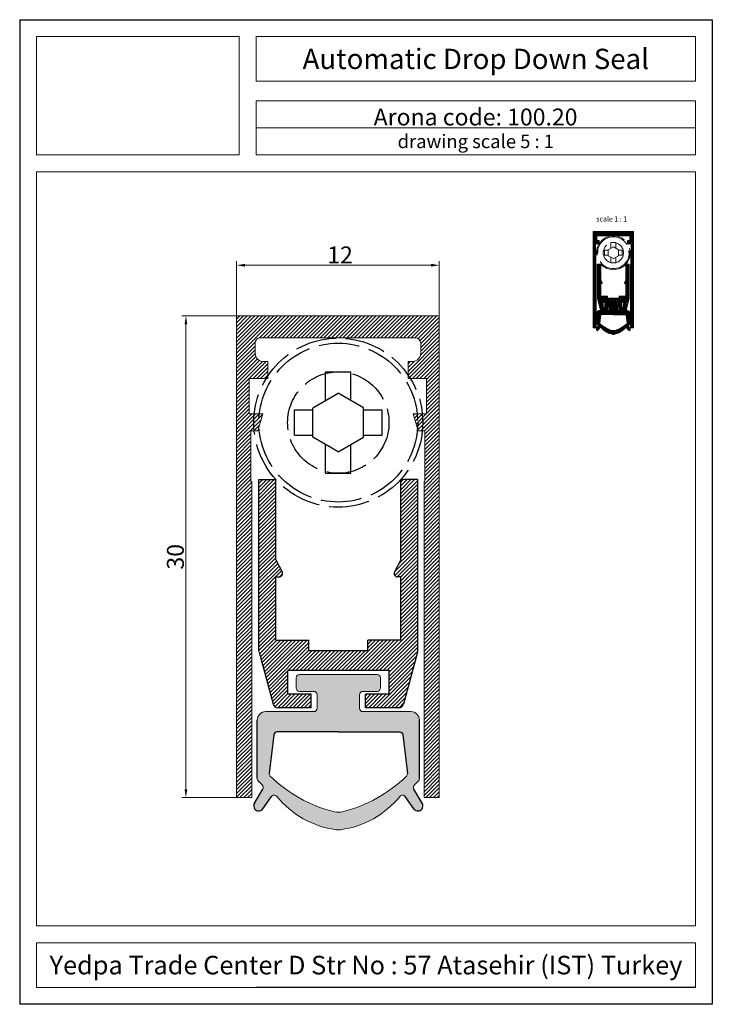
# Model space of a CAD drawing. Units: millimetres. Extents: x 1999 to 2204, y 1664 to 1955.
import ezdxf

# ---------------------------------------------------------------- set-up
doc = ezdxf.new("R2010")
doc.units = ezdxf.units.MM
doc.linetypes.add('ACAD_ISO02W100', pattern=[15, 12, -3])
doc.layers.add('0.3', color=7, linetype='Continuous', lineweight=30)
doc.layers.add('layer3', color=7, linetype='ACAD_ISO02W100')
doc.styles.get("Standard").update_dxf_attribs({"font": 'Arial Regular.ttf'})
doc.styles.add('style1', font='txt')
doc.dimstyles.new('1-1', dxfattribs={"dimtxt": 2.5, "dimasz": 2.5, "dimexe": 1.25, "dimexo": 0, "dimgap": 0.5, "dimtad": 1, "dimdec": 6, "dimlfac": 0.2, "dimtxsty": 'style1', "dimcen": 2.5, "dimadec": 0, "dimazin": 0, "dimtfac": 1, "dimtdec": 6, "dimtmove": 0, "dimatfit": 3, "dimfxl": 1.25, "dimlwd": 0, "dimlwe": 0, "dimarcsym": 0})

# ---------------------------------------------------------------- blocks, each defined once
blk = doc.blocks.new('scheda x sezioni')
at = {"color": 0}
for q in [(-205, 0), (0, 291.28)]:
    blk.add_line((-205, 291.28), q, dxfattribs=at)
at = {"color": 0, "ltscale": 0.1}
for p, q in [((0, 291.28), (0, 0)), ((0, 0), (-205, 0))]:
    blk.add_line(p, q, dxfattribs=at)
at = {"color": 0, "linetype": 'ByBlock', "lineweight": 18}
blk.add_line((-5.27, 5), (-135.27, 5), dxfattribs=at)
blk.add_line((-5, 5), (-135, 5))
blk.add_lwpolyline([(-205, 291.28), (-140, 291.28)])
at = {"layer": '0.3', "color": 0, "linetype": 'ByBlock', "lineweight": 18}
for p, q in [((-200, 286.28), (-200, 254.89)), ((-140, 286.28), (-200, 286.28)), ((-200, 286.28), (-200, 251.28)), ((-140, 286.28), (-140, 251.28)), ((-135, 286.28), (-135, 273.07)), ((-5, 286.28), (-135, 286.28)), ((-5, 286.28), (-5, 273.07)), ((-5, 273.07), (-135, 273.07)), ((-135, 267.28), (-135, 251.28)), ((-5, 267.28), (-135, 267.28)), ((-5, 267.28), (-5, 251.28)), ((-5, 259.28), (-135, 259.28)), ((-140, 251.28), (-200, 251.28)), ((-5, 251.28), (-135, 251.28)), ((-5, 246.28), (-200, 246.28)), ((-5, 246.28), (-5, 23.2)), ((-200, 23.2), (-5, 23.2)), ((-200, 18.2), (-5, 18.2)), ((-200, 18.2), (-200, 5)), ((-5, 18.2), (-5, 5)), ((-200, 5), (-5, 5)), ((-200, 5), (-5, 5))]:
    blk.add_line(p, q, dxfattribs=at)
at = {"layer": '0.3', "color": 0, "linetype": 'ByBlock', "lineweight": 18, "ltscale": 0.1}
blk.add_line((-200, 246.28), (-200, 23.2), dxfattribs=at)
at = {"ltscale": 0.1, "attachment_point": 5}
for s, width, insert, char_height in [('{\\fVerdana|b1|i0|c0|p34;\\T1.05;\\C152;Automatic Drop Down Seal}', 130, (-70, 279.68), 6), ('{\\fVerdana|b1|i0|c0|p34;\\C152;drawing scale 5 : 1}', 130, (-70, 255.28), 4), ('{\\fRomantic|b1|i0|c2|p2;\\C152;Yedpa Trade Center D Str No : 57 Atasehir (IST) Turkey}', 195, (-102.5, 11.6), 5.5)]:
    blk.add_mtext_dynamic_manual_height_columns(s, width=width, gutter_width=12.5, heights=[0], dxfattribs=dict(at, insert=insert, char_height=char_height))
blk = doc.blocks.new('*D6')
at = {"color": 0, "lineweight": 0, "ltscale": 0.25, "transparency": 16777216}
for p, q in [((2063.55, 1867.73), (2063.55, 1883.98)), ((2066.05, 1882.73), (2121.05, 1882.73)), ((2123.55, 1867.73), (2123.55, 1883.98))]:
    blk.add_line(p, q, dxfattribs=at)
at = {"color": 0, "ltscale": 0.25, "transparency": 16777216}
for points in [[(2066.05, 1883.15), (2066.05, 1882.31), (2063.55, 1882.73)], [(2121.05, 1883.15), (2121.05, 1882.31), (2123.55, 1882.73)]]:
    blk.add_solid(points, dxfattribs=at)
at = {"layer": 'Defpoints', "color": 0, "ltscale": 0.25, "transparency": 16777216}
for p in [(2123.55, 1882.73), (2063.55, 1867.73), (2123.55, 1867.73)]:
    blk.add_point(p, dxfattribs=at)
at = {"color": 0, "lineweight": 25, "ltscale": 0.25, "transparency": 16777216, "insert": (2094.17, 1885.78), "char_height": 2.5, "attachment_point": 5, "style": 'style1'}
blk.add_mtext('{\\fVerdana|b1|i0|c0|p34;\\H2x;12}', dxfattribs=at)
blk = doc.blocks.new('*D7')
at = {"color": 0, "lineweight": 0, "ltscale": 0.25, "transparency": 16777216}
for p, q in [((2068.55, 1867.73), (2047.3, 1867.73)), ((2048.55, 1865.23), (2048.55, 1727.73)), ((2063.55, 1725.23), (2047.3, 1725.23))]:
    blk.add_line(p, q, dxfattribs=at)
at = {"color": 0, "ltscale": 0.25, "transparency": 16777216}
for points in [[(2048.13, 1865.23), (2048.96, 1865.23), (2048.55, 1867.73)], [(2048.13, 1727.73), (2048.96, 1727.73), (2048.55, 1725.23)]]:
    blk.add_solid(points, dxfattribs=at)
at = {"layer": 'Defpoints', "color": 0, "ltscale": 0.25, "transparency": 16777216}
for p in [(2068.55, 1867.73), (2048.55, 1725.23), (2063.55, 1725.23)]:
    blk.add_point(p, dxfattribs=at)
at = {"color": 0, "lineweight": 25, "ltscale": 0.25, "transparency": 16777216, "insert": (2045.43, 1796.48), "char_height": 2.5, "attachment_point": 5, "rotation": 90, "style": 'style1'}
blk.add_mtext('{\\fVerdana|b1|i0|c0|p34;\\H2x;30}', dxfattribs=at)
blk = doc.blocks.new('int')
at = {"lineweight": 25, "ltscale": 0.13}
for p, q in [((678.91, 341.86), (678.91, 392.48)), ((678.91, 392.48), (683.91, 392.48)), ((683.91, 368.73), (683.91, 392.48)), ((720.91, 368.73), (720.91, 392.48)), ((725.91, 392.48), (720.91, 392.48)), ((725.91, 341.86), (725.91, 392.48)), ((683.91, 344.98), (683.91, 363.73)), ((683.91, 363.73), (684.88, 363.73)), ((720.91, 363.73), (719.93, 363.73)), ((720.91, 344.98), (720.91, 363.73)), ((683.91, 344.98), (693.66, 344.98)), ((693.66, 341.98), (693.66, 344.98)), ((711.16, 341.98), (711.16, 344.98)), ((720.91, 344.98), (711.16, 344.98)), ((693.66, 341.98), (711.16, 341.98)), ((687.41, 329), (687.41, 336)), ((717.41, 336), (687.41, 336)), ((717.41, 329), (717.41, 336)), ((694.41, 329), (687.41, 329)), ((694.41, 325), (694.41, 329)), ((710.41, 325), (710.41, 329)), ((717.41, 329), (710.41, 329)), ((694.41, 325), (684.52, 325)), ((720.29, 325), (710.41, 325))]:
    blk.add_line(p, q, dxfattribs=at)
at = {"lineweight": 25, "ltscale": 0.1}
for p, q in [((683.91, 368.73), (685.77, 365.2)), ((720.91, 368.73), (719.04, 365.2))]:
    blk.add_line(p, q, dxfattribs=at)
at = {"lineweight": 25}
for p, q in [((678.96, 341.47), (683.07, 326.11)), ((725.85, 341.47), (721.74, 326.11))]:
    blk.add_line(p, q, dxfattribs=at)
at = {"lineweight": 25, "ltscale": 0.1}
for centre, start, end in [((684.88, 364.73), 270, 27.8014), ((719.93, 364.73), 152.1986, 270)]:
    blk.add_arc(centre, 1, start, end, dxfattribs=at)
at = {"lineweight": 25, "ltscale": 0.13}
for centre, start, end in [((684.52, 326.5), 195, 270), ((720.29, 326.5), 270, 345)]:
    blk.add_arc(centre, 1.5, start, end, dxfattribs=at)
blk = doc.blocks.new('prof.int.420')
at = {"color": 0, "lineweight": 20, "ltscale": 0.1}
blk.add_arc((1245.02, -5890.12), 1.31, 178.9145, 196.0855, dxfattribs=at)
at = {"lineweight": 25}
blk.add_arc((1289.21, -5890.1), 1.5, 345, 0, dxfattribs=at)
at = {"lineweight": 20}
blk.add_blockref('int', (564.8, -6231.96), dxfattribs=at)
blk = doc.blocks.new('prof.est.420-5')
at = {"lineweight": 30}
blk.add_blockref('prof.int.420', (0, 0), dxfattribs=at)
blk = doc.blocks.new('prof.est.1712')
at = {"lineweight": 20}
for p, q in [((1337.363, -5766.048), (1337.363, -5794.548)), ((1337.363, -5766.048), (1337.363, -5794.548)), ((1349.363, -5766.048), (1337.363, -5766.048)), ((1349.363, -5794.548), (1349.363, -5766.048)), ((1347.963, -5767.348), (1338.763, -5767.348)), ((1339.213, -5768.748), (1338.963, -5768.748)), ((1347.763, -5768.748), (1347.513, -5768.748)), ((1339.213, -5769.748), (1338.113, -5769.748)), ((1348.613, -5769.748), (1347.513, -5769.748)), ((1348.613, -5771.848), (1348.613, -5769.748)), ((1338.913, -5771.848), (1338.113, -5771.848)), ((1348.613, -5771.848), (1347.813, -5771.848)), ((1338.213, -5772.848), (1338.213, -5775.848)), ((1338.617, -5772.848), (1338.213, -5772.848)), ((1348.513, -5772.848), (1348.109, -5772.848)), ((1348.513, -5775.848), (1348.513, -5772.848)), ((1338.263, -5775.848), (1338.213, -5775.848)), ((1338.263, -5775.848), (1338.263, -5794.548)), ((1338.263, -5775.848), (1338.263, -5794.548)), ((1348.463, -5794.548), (1348.463, -5775.848)), ((1348.513, -5775.848), (1348.463, -5775.848)), ((1338.263, -5794.548), (1337.363, -5794.548)), ((1349.363, -5794.548), (1348.463, -5794.548))]:
    blk.add_line(p, q, dxfattribs=at)
at = {"lineweight": 20, "ltscale": 0.1}
for p, q in [((1338.463, -5767.648), (1338.463, -5768.248)), ((1348.263, -5767.648), (1348.263, -5768.248)), ((1339.213, -5768.748), (1339.213, -5769.748)), ((1339.213, -5768.748), (1339.213, -5769.748)), ((1347.513, -5768.748), (1347.513, -5769.748)), ((1338.113, -5769.748), (1338.113, -5771.848)), ((1338.913, -5771.848), (1338.617, -5772.848)), ((1347.813, -5771.848), (1348.109, -5772.848))]:
    blk.add_line(p, q, dxfattribs=at)
for centre, start, end in [((1338.763, -5767.648), 90, 180), ((1347.963, -5767.648), 0, 90)]:
    blk.add_arc(centre, 0.3, start, end, dxfattribs=at)
at = {"lineweight": 20}
for centre, start, end in [((1338.963, -5768.248), 180, 270), ((1347.763, -5768.248), 270, 0)]:
    blk.add_arc(centre, 0.5, start, end, dxfattribs=at)

msp = doc.modelspace()

# ---------------------------------------------------------------- hatches: boundary and pattern name
h = msp.add_hatch()
h.set_pattern_fill('ANGLE', color=252, scale=0.05)
h.set_pattern_definition([(0, (-217.5495, -29.15856), (0, 0.34925), [0.254, -0.09525]), (90, (-217.5495, -29.15856), (-0.34925, 2e-17), [0.254, -0.09525])])
h.paths.add_polyline_path([(2176.3199952, 1869.5295484), (2176.3199952, 1870.3295484, -0.4142135624), (2176.5199952, 1870.5295484), (2177.3699952, 1870.5295484, 0.4142135624), (2177.5699952, 1870.7295484), (2177.5699952, 1871.3295484, 0.4142135624), (2177.3699952, 1871.5295484), (2172.7699952, 1871.5295484, 0.4142135624), (2172.5699952, 1871.3295484), (2172.5699952, 1870.7295484, 0.4142135624), (2172.7699952, 1870.5295484), (2173.6199952, 1870.5295484, -0.4142135624), (2173.8199952, 1870.3295484), (2173.8199952, 1869.5295484, -0.4142135624), (2173.6199952, 1869.3295484), (2170.7699952, 1869.3295484, 0.4142135624), (2170.2699952, 1868.8295484), (2170.2699952, 1865.3702049, 0.1947561576), (2170.3263286, 1865.231065, 0.0092418508), (2170.5659448, 1864.9926336, -0.3489813039), (2170.599398, 1864.7460172), (2170.0939628, 1863.8964948, 0.4986907547), (2170.2961715, 1863.4619986, 0.3050516478), (2170.6072382, 1863.5860706), (2171.1113936, 1864.3030929, -0.5039699719), (2171.4327943, 1864.3116897, 0.191377039), (2174.9375903, 1862.3467574, 0.0664951541), (2175.2024, 1862.3467574, 0.191377039), (2178.7071961, 1864.3116897, -0.5024649811), (2179.0280441, 1864.3038788), (2179.5393344, 1863.576709, 0.2684886955), (2179.814433, 1863.4557346, 0.5635033437), (2180.031588, 1863.9207642), (2179.5405924, 1864.7460172, -0.3489813039), (2179.5740456, 1864.9926336, 0.0092418508), (2179.8136617, 1865.231065, 0.1947561576), (2179.8699952, 1865.3702049), (2179.8699952, 1868.8295484, 0.4142135624), (2179.3699952, 1869.3295484), (2176.5199952, 1869.3295484, -0.4142135624)])
h.paths.add_polyline_path([(2178.6921522, 1868.128894, -0.3803552715), (2178.8907857, 1867.952234), (2179.1584907, 1865.6739517, -0.2346335269), (2179.0984951, 1865.5064606, -0.1302779906), (2175.3151806, 1863.4060587, -0.1244927191), (2174.8248097, 1863.4060587, -0.1302779906), (2171.0414953, 1865.5064606, -0.2346335269), (2170.9814997, 1865.6739517), (2171.2492047, 1867.952234, -0.3803552715), (2171.4478381, 1868.128894), (2175.0699952, 1868.128894)], flags=16)
at = {"lineweight": 25, "ltscale": 0.1}
h = msp.add_hatch(dxfattribs=at)
h.set_pattern_fill('ANSI31', color=254, scale=0.25, style=0)
h.set_pattern_definition([(45, (1369.4488, 1784.482), (-0.561266, 0.561266), [])])
h.paths.add_polyline_path([(2123.5470526, 1867.7288891), (2063.5470526, 1867.7288891), (2063.5470526, 1725.2288891), (2068.0470526, 1725.2288891), (2068.0470526, 1818.7288891), (2067.7970526, 1818.7288891), (2067.7970526, 1833.7288891), (2068.7664702, 1833.7288891, -0.0245020636), (2068.646544, 1836.1746869, -0.0255922529), (2068.7773653, 1838.7288891), (2067.2970526, 1838.7288891), (2067.2970526, 1849.2288891), (2072.3254792, 1849.2288891, -0.0087812519), (2072.7970526, 1849.9695667), (2072.7970526, 1854.2288891), (2071.5470526, 1854.2288891, -0.4142135624), (2069.0470526, 1856.7288891), (2069.0470526, 1859.7288891, -0.4142135624), (2070.5470526, 1861.2288891), (2116.5470526, 1861.2288891, -0.4142135624), (2118.0470526, 1859.7288891), (2118.0470526, 1856.7288891, -0.4142135624), (2115.5470526, 1854.2288891), (2114.2970526, 1854.2288891), (2114.2970526, 1850.2656944, -0.0123493968), (2114.9676088, 1849.2288891), (2119.7970526, 1849.2288891), (2119.7970526, 1838.7288891), (2118.5157227, 1838.7288891, -0.0255922529), (2118.646544, 1836.1746869, -0.0245020636), (2118.5266178, 1833.7288891), (2119.2970526, 1833.7288891), (2119.2970526, 1818.7288891), (2119.0470526, 1818.7288891), (2119.0470526, 1725.2288891), (2123.5470526, 1725.2288891)])
h.paths.add_polyline_path([(2118.5157227, 1838.7288891), (2115.7970526, 1838.7288891), (2117.2781201, 1833.7288891), (2118.5266178, 1833.7288891, 0.0245020636), (2118.646544, 1836.1746869, 0.0255922529)], flags=17)
h.paths.add_polyline_path([(2071.2970526, 1838.7288891), (2068.7773653, 1838.7288891, 0.0255922529), (2068.646544, 1836.1746869, 0.0245020636), (2068.7664702, 1833.7288891), (2069.8159852, 1833.7288891)], flags=16)
h = msp.add_hatch(dxfattribs=at)
h.set_pattern_fill('ANSI31', color=254, scale=0.25, style=0)
h.set_pattern_definition([(45, (1099.8508, 1822.1602), (-0.561266, 0.561266), [])])
h.paths.add_polyline_path([(2075.1617653, 1819.3003346), (2070.1617653, 1819.3003346), (2070.1617653, 1768.628376, 0.0560356789), (2070.2000155, 1768.337837), (2074.3279687, 1752.9321061, 0.3394542589), (2075.7768574, 1751.8203346), (2085.6617653, 1751.8203346), (2085.6617653, 1755.8203346), (2078.6617653, 1755.8203346), (2078.6617653, 1762.8203346), (2108.6617653, 1762.8203346), (2108.6617653, 1755.8203346), (2101.6617653, 1755.8203346), (2101.6617653, 1751.8203346), (2111.5466732, 1751.8203346, 0.3394542589), (2112.995562, 1752.9321061), (2117.1106541, 1768.2898388, 0.0655434628), (2117.1617653, 1768.6780674), (2117.1617653, 1819.3003346), (2112.1617653, 1819.3003346), (2112.1617653, 1795.5503346), (2110.2986027, 1792.016743, 0.5646294535), (2111.1831722, 1790.5503346), (2112.1617653, 1790.5503346), (2112.1617653, 1771.8003346), (2102.4117653, 1771.8003346), (2102.4117653, 1768.8003346), (2084.9117653, 1768.8003346), (2084.9117653, 1771.8003346), (2075.1617653, 1771.8003346), (2075.1617653, 1790.5503346), (2076.1403584, 1790.5503346, 0.5646294535), (2077.0249279, 1792.016743), (2075.1617653, 1795.5503346)])
h = msp.add_hatch()
h.set_pattern_fill('ANGLE', color=252, scale=0.1)
h.set_pattern_definition([(0, (-218.2165, -42.55656), (0, 0.6985), [0.508, -0.1905]), (90, (-218.2165, -42.55656), (-0.6985, 4e-17), [0.508, -0.1905])])
h.paths.add_polyline_path([(2094.3237896, 1715.7528439, -0.0664951541), (2092.999741, 1715.7528439, -0.191703002), (2075.454219, 1725.6040896, 0.4932884925), (2073.8687577, 1725.5345214), (2071.3479806, 1721.94941, -0.2787400412), (2069.9395764, 1721.2977299, -0.5635033437), (2068.853801, 1723.6228783), (2071.3087794, 1727.7491429, 0.3489813039), (2071.1415134, 1728.9822252, -0.0092418508), (2069.9434325, 1730.174382, -0.1947561576), (2069.6617653, 1730.8700816), (2069.6617653, 1748.1667993, -0.4142135624), (2072.1617653, 1750.6667993), (2086.4117653, 1750.6667993, 0.4142135624), (2087.4117653, 1751.6667993), (2087.4117653, 1755.6667993, 0.4142135624), (2086.4117653, 1756.6667993), (2082.1617653, 1756.6667993, -0.4142135624), (2081.1617653, 1757.6667993), (2081.1617653, 1760.6667993, -0.4142135624), (2082.1617653, 1761.6667993), (2105.1617653, 1761.6667993, -0.4142135624), (2106.1617653, 1760.6667993), (2106.1617653, 1757.6667993, -0.4142135624), (2105.1617653, 1756.6667993), (2100.9117653, 1756.6667993, 0.4142135624), (2099.9117653, 1755.6667993), (2099.9117653, 1751.6667993, 0.4142135624), (2100.9117653, 1750.6667993), (2115.1617653, 1750.6667993, -0.4142135624), (2117.6617653, 1748.1667993), (2117.6617653, 1730.8700816, -0.1947561576), (2117.3800981, 1730.174382, -0.0092418508), (2116.1820173, 1728.9822252, 0.3489813039), (2116.0147512, 1727.7491429), (2118.4697297, 1723.6228783, -0.528442464), (2117.5308839, 1721.3290502), (2117.3839542, 1721.2977299, -0.2684886955), (2116.0084617, 1721.9026022), (2113.4520101, 1725.5384508, 0.4917962671), (2111.8693117, 1725.6040896, -0.191703002)])
h.paths.add_polyline_path([(2073.5192658, 1731.55136, -0.2346335269), (2073.2192878, 1732.3888158), (2074.5578129, 1743.780227, -0.3803552715), (2075.5509801, 1744.6635269), (2093.6617653, 1744.6635269), (2111.7725506, 1744.6635269, -0.3803552715), (2112.7657178, 1743.780227), (2114.1042429, 1732.3888158, -0.2346335269), (2113.8042648, 1731.55136, -0.1302779906), (2094.8876926, 1721.0493507, -0.1244927191), (2092.4358381, 1721.0493507, -0.1302779906)], flags=16)

# ---------------------------------------------------------------- linework, layer by layer
at = {"lineweight": 5}
for p, q in [((2181.0470526, 1892.7288891), (2169.0470526, 1892.7288891)), ((2169.0470526, 1892.7288891), (2169.0470526, 1864.2288891)), ((2169.0470526, 1892.7288891), (2169.0470526, 1864.2288891)), ((2181.0470526, 1892.7288891), (2169.0470526, 1892.7288891)), ((2179.6470526, 1891.4288891), (2170.4470526, 1891.4288891)), ((2181.0470526, 1864.2288891), (2181.0470526, 1892.7288891)), ((2170.8970526, 1889.0288891), (2169.7970526, 1889.0288891)), ((2170.8970526, 1890.0288891), (2170.6470526, 1890.0288891)), ((2179.4470526, 1890.0288891), (2179.1970526, 1890.0288891)), ((2180.2970526, 1889.0288891), (2179.1970526, 1889.0288891)), ((2180.2970526, 1886.9288891), (2180.2970526, 1889.0288891)), ((2170.5970526, 1886.9288891), (2169.7970526, 1886.9288891)), ((2169.8970526, 1885.9288891), (2169.8970526, 1882.9288891)), ((2170.3008391, 1885.9288891), (2169.8970526, 1885.9288891)), ((2180.2970526, 1886.9288891), (2179.4970526, 1886.9288891)), ((2180.1970526, 1885.9288891), (2179.7932661, 1885.9288891)), ((2180.1970526, 1882.9288891), (2180.1970526, 1885.9288891)), ((2169.9470526, 1882.9288891), (2169.8970526, 1882.9288891)), ((2169.9470526, 1882.9288891), (2169.9470526, 1864.2288891)), ((2169.9470526, 1882.9288891), (2169.9470526, 1864.2288891)), ((2180.1470526, 1864.2288891), (2180.1470526, 1882.9288891)), ((2180.1970526, 1882.9288891), (2180.1470526, 1882.9288891)), ((2170.3802174, 1872.841079), (2171.2032358, 1869.7695325)), ((2179.7597729, 1872.841079), (2178.9367545, 1869.7695325)), ((2169.9470526, 1864.2288891), (2169.0470526, 1864.2288891)), ((2181.0470526, 1864.2288891), (2180.1470526, 1864.2288891))]:
    msp.add_line(p, q, dxfattribs=at)
at = {"color": 254, "lineweight": 5, "ltscale": 0.1}
for p, q in [((2169.0470526, 1892.61631), (2169.1596317, 1892.7288891)), ((2169.0470526, 1892.1672972), (2169.6086445, 1892.7288891)), ((2169.0470526, 1891.7182844), (2170.0576573, 1892.7288891)), ((2169.0470526, 1891.2692716), (2170.5066701, 1892.7288891)), ((2169.0470526, 1890.8202588), (2170.9556829, 1892.7288891)), ((2169.0470526, 1890.371246), (2171.4046957, 1892.7288891)), ((2169.0470526, 1889.9222332), (2170.1470526, 1891.0222332)), ((2169.0470526, 1889.4732204), (2170.1470526, 1890.5732204)), ((2170.5537085, 1891.4288891), (2171.8537085, 1892.7288891)), ((2171.0027213, 1891.4288891), (2172.3027213, 1892.7288891)), ((2171.4517341, 1891.4288891), (2172.7517341, 1892.7288891)), ((2171.9007469, 1891.4288891), (2173.2007469, 1892.7288891)), ((2172.3497597, 1891.4288891), (2173.6497597, 1892.7288891)), ((2172.7987725, 1891.4288891), (2174.0987725, 1892.7288891)), ((2173.2477853, 1891.4288891), (2174.5477853, 1892.7288891)), ((2173.6967981, 1891.4288891), (2174.9967981, 1892.7288891)), ((2174.1458109, 1891.4288891), (2175.4458109, 1892.7288891)), ((2174.5948238, 1891.4288891), (2175.8948238, 1892.7288891)), ((2175.0438366, 1891.4288891), (2176.3438366, 1892.7288891)), ((2175.4928494, 1891.4288891), (2176.7928494, 1892.7288891)), ((2175.9418622, 1891.4288891), (2177.2418622, 1892.7288891)), ((2176.390875, 1891.4288891), (2177.690875, 1892.7288891)), ((2176.8398878, 1891.4288891), (2178.1398878, 1892.7288891)), ((2177.2889006, 1891.4288891), (2178.5889006, 1892.7288891)), ((2177.7379134, 1891.4288891), (2179.0379134, 1892.7288891)), ((2178.1869262, 1891.4288891), (2179.4869262, 1892.7288891)), ((2178.635939, 1891.4288891), (2179.935939, 1892.7288891)), ((2179.0849518, 1891.4288891), (2180.3849518, 1892.7288891)), ((2179.1970526, 1889.2959259), (2181.0470526, 1891.1459259)), ((2179.3790286, 1889.0288891), (2181.0470526, 1890.6969131)), ((2179.5339646, 1891.4288891), (2180.8339646, 1892.7288891)), ((2179.8763852, 1891.3222969), (2181.0470526, 1892.4929643)), ((2179.9458127, 1890.4936988), (2181.0470526, 1891.5949387)), ((2179.9470526, 1890.9439515), (2181.0470526, 1892.0439515)), ((2169.0470526, 1889.0242076), (2170.249067, 1890.2262219)), ((2169.0470526, 1888.5751948), (2170.5177542, 1890.0458964)), ((2169.0470526, 1888.126182), (2169.7970526, 1888.876182)), ((2169.0470526, 1887.6771692), (2169.7970526, 1888.4271692)), ((2169.0470526, 1887.2281564), (2169.7970526, 1887.9781564)), ((2169.0470526, 1886.7791436), (2169.7970526, 1887.5291436)), ((2169.9497597, 1889.0288891), (2170.8970526, 1889.976182)), ((2170.3987725, 1889.0288891), (2170.8970526, 1889.5271692)), ((2179.1970526, 1889.7449387), (2179.4822429, 1890.030129)), ((2179.8280415, 1889.0288891), (2181.0470526, 1890.2479002)), ((2180.0645996, 1886.5713704), (2181.0470526, 1887.5538234)), ((2180.2770543, 1889.0288891), (2181.0470526, 1889.7988874)), ((2180.2970526, 1888.5998746), (2181.0470526, 1889.3498746)), ((2180.2970526, 1888.1508618), (2181.0470526, 1888.9008618)), ((2180.2970526, 1887.701849), (2181.0470526, 1888.451849)), ((2180.2970526, 1887.2528362), (2181.0470526, 1888.0028362)), ((2169.0470526, 1886.3301308), (2169.7970526, 1887.0801308)), ((2169.0470526, 1885.8811179), (2170.09292, 1886.9269853)), ((2169.0470526, 1885.4321051), (2170.067067, 1886.4521195)), ((2169.0470526, 1884.9830923), (2169.8970526, 1885.8330923)), ((2169.0470526, 1884.5340795), (2169.8970526, 1885.3840795)), ((2169.0470526, 1884.0850667), (2169.8970526, 1884.9350667)), ((2169.9928494, 1885.9288891), (2170.0829048, 1886.0189445)), ((2170.067067, 1886.4521195), (2170.5438366, 1886.9288891)), ((2170.0829048, 1886.0189445), (2170.4304675, 1886.3665073)), ((2170.09292, 1886.9269853), (2170.0948238, 1886.9288891)), ((2179.5032319, 1886.9080283), (2179.5240927, 1886.9288891)), ((2179.6058413, 1886.5616248), (2179.9731055, 1886.9288891)), ((2179.7084506, 1886.2152214), (2180.0645996, 1886.5713704)), ((2179.8711311, 1885.9288891), (2180.057792, 1886.1155499)), ((2180.057792, 1886.1155499), (2181.0470526, 1887.1048106)), ((2180.1970526, 1885.8057978), (2181.0470526, 1886.6557978)), ((2180.1970526, 1885.356785), (2181.0470526, 1886.206785)), ((2180.1970526, 1884.9077722), (2181.0470526, 1885.7577722)), ((2180.1970526, 1884.4587594), (2181.0470526, 1885.3087594)), ((2180.1970526, 1884.0097466), (2181.0470526, 1884.8597466)), ((2169.0470526, 1883.6360539), (2169.8970526, 1884.4860539)), ((2169.0470526, 1883.1870411), (2169.8970526, 1884.0370411)), ((2169.0470526, 1882.7380283), (2169.8970526, 1883.5880283)), ((2169.0470526, 1882.2890155), (2169.8970526, 1883.1390155)), ((2169.0470526, 1881.8400027), (2169.9470526, 1882.7400027)), ((2169.0470526, 1881.3909899), (2169.9470526, 1882.2909899)), ((2169.0470526, 1880.9419771), (2169.9470526, 1881.8419771)), ((2170.3699952, 1882.7139324), (2170.6992409, 1883.0431782)), ((2170.3699952, 1882.2649196), (2171.1482537, 1883.0431782)), ((2170.3699952, 1881.8159068), (2171.3699952, 1882.8159068)), ((2170.3699952, 1881.366894), (2171.3699952, 1882.366894)), ((2170.3699952, 1880.9178812), (2171.3699952, 1881.9178812)), ((2178.7699952, 1883.0317019), (2178.7814714, 1883.0431782)), ((2178.7699952, 1882.5826891), (2179.2304842, 1883.0431782)), ((2178.7699952, 1882.1336763), (2179.679497, 1883.0431782)), ((2178.7699952, 1881.6846635), (2179.7699952, 1882.6846635)), ((2178.7699952, 1881.2356507), (2179.7699952, 1882.2356507)), ((2178.7699952, 1880.7866379), (2179.7699952, 1881.7866379)), ((2180.1470526, 1882.6127082), (2181.0470526, 1883.5127082)), ((2180.1470526, 1882.1636953), (2181.0470526, 1883.0636953)), ((2180.1470526, 1881.7146825), (2181.0470526, 1882.6146825)), ((2180.1470526, 1881.2656697), (2181.0470526, 1882.1656697)), ((2180.1470526, 1880.8166569), (2181.0470526, 1881.7166569)), ((2180.1970526, 1883.5607338), (2181.0470526, 1884.4107338)), ((2180.1970526, 1883.111721), (2181.0470526, 1883.961721)), ((2169.0470526, 1880.4929643), (2169.9470526, 1881.3929643)), ((2169.0470526, 1880.0439515), (2169.9470526, 1880.9439515)), ((2169.0470526, 1879.5949387), (2169.9470526, 1880.4949387)), ((2169.0470526, 1879.1459259), (2169.9470526, 1880.0459259)), ((2169.0470526, 1878.6969131), (2169.9470526, 1879.5969131)), ((2169.0470526, 1878.2479002), (2169.9470526, 1879.1479002)), ((2170.3699952, 1880.4688684), (2171.3699952, 1881.4688684)), ((2170.3699952, 1880.0198556), (2171.3699952, 1881.0198556)), ((2170.3699952, 1879.5708428), (2171.3699952, 1880.5708428)), ((2170.3699952, 1879.12183), (2171.3699952, 1880.12183)), ((2170.3699952, 1878.6728172), (2171.3699952, 1879.6728172)), ((2170.3699952, 1878.2238044), (2171.3699952, 1879.2238044)), ((2170.3699952, 1877.7747916), (2171.3699952, 1878.7747916)), ((2178.5462309, 1877.8687968), (2179.7699952, 1879.0925611)), ((2178.7699952, 1880.3376251), (2179.7699952, 1881.3376251)), ((2178.7699952, 1879.8886123), (2179.7699952, 1880.8886123)), ((2178.7699952, 1879.4395995), (2179.7699952, 1880.4395995)), ((2178.7699952, 1878.9905867), (2179.7699952, 1879.9905867)), ((2178.7699952, 1878.5415739), (2179.7699952, 1879.5415739)), ((2180.1470526, 1880.3676441), (2181.0470526, 1881.2676441)), ((2180.1470526, 1879.9186313), (2181.0470526, 1880.8186313)), ((2180.1470526, 1879.4696185), (2181.0470526, 1880.3696185)), ((2180.1470526, 1879.0206057), (2181.0470526, 1879.9206057)), ((2180.1470526, 1878.5715929), (2181.0470526, 1879.4715929)), ((2180.1470526, 1878.1225801), (2181.0470526, 1879.0225801)), ((2169.0470526, 1877.7988874), (2169.9470526, 1878.6988874)), ((2169.0470526, 1877.3498746), (2169.9470526, 1878.2498746)), ((2169.0470526, 1876.9008618), (2169.9470526, 1877.8008618)), ((2169.0470526, 1876.451849), (2169.9470526, 1877.351849)), ((2169.0470526, 1876.0028362), (2169.9470526, 1876.9028362)), ((2169.0470526, 1875.5538234), (2169.9470526, 1876.4538234)), ((2169.0470526, 1875.1048106), (2169.9470526, 1876.0048106)), ((2170.3699952, 1877.3257788), (2171.3699952, 1878.3257788)), ((2170.3699952, 1876.8767659), (2171.5137563, 1878.0205271)), ((2170.3699952, 1876.4277531), (2171.6687725, 1877.7265304)), ((2170.3699952, 1875.9787403), (2171.3699952, 1876.9787403)), ((2170.3699952, 1875.5297275), (2171.3699952, 1876.5297275)), ((2170.3699952, 1875.0807147), (2171.3699952, 1876.0807147)), ((2178.457359, 1877.3309121), (2179.7699952, 1878.6435482)), ((2178.7699952, 1877.1945354), (2179.7699952, 1878.1945354)), ((2178.7699952, 1876.7455226), (2179.7699952, 1877.7455226)), ((2178.7699952, 1876.2965098), (2179.7699952, 1877.2965098)), ((2178.7699952, 1875.847497), (2179.7699952, 1876.847497)), ((2178.7699952, 1875.3984842), (2179.7699952, 1876.3984842)), ((2178.7699952, 1874.9494714), (2179.7699952, 1875.9494714)), ((2180.1470526, 1877.6735673), (2181.0470526, 1878.5735673)), ((2180.1470526, 1877.2245545), (2181.0470526, 1878.1245545)), ((2180.1470526, 1876.7755417), (2181.0470526, 1877.6755417)), ((2180.1470526, 1876.3265289), (2181.0470526, 1877.2265289)), ((2180.1470526, 1875.8775161), (2181.0470526, 1876.7775161)), ((2180.1470526, 1875.4285033), (2181.0470526, 1876.3285033)), ((2180.1470526, 1874.9794905), (2181.0470526, 1875.8794905)), ((2169.0470526, 1874.6557978), (2169.9470526, 1875.5557978)), ((2169.0470526, 1874.206785), (2169.9470526, 1875.106785)), ((2169.0470526, 1873.7577722), (2169.9470526, 1874.6577722)), ((2169.0470526, 1873.3087594), (2169.9470526, 1874.2087594)), ((2169.0470526, 1872.8597466), (2169.9470526, 1873.7597466)), ((2169.0470526, 1872.4107338), (2169.9470526, 1873.3107338)), ((2170.3699952, 1874.6317019), (2171.3699952, 1875.6317019)), ((2170.3699952, 1874.1826891), (2171.3699952, 1875.1826891)), ((2170.3699952, 1873.7336763), (2171.3699952, 1874.7336763)), ((2170.3699952, 1873.2846635), (2171.3699952, 1874.2846635)), ((2170.3792043, 1872.8448599), (2171.3699952, 1873.8356507)), ((2170.4740919, 1872.4907346), (2171.5265355, 1873.5431782)), ((2170.5689795, 1872.1366094), (2171.9755483, 1873.5431782)), ((2170.6638671, 1871.7824842), (2172.4245611, 1873.5431782)), ((2170.7587546, 1871.4283589), (2172.8735739, 1873.5431782)), ((2170.8536422, 1871.0742337), (2173.3199952, 1873.5405867)), ((2170.9485298, 1870.7201085), (2173.3199952, 1873.0915739)), ((2172.4246123, 1871.7471782), (2173.6206123, 1872.9431782)), ((2172.8736251, 1871.7471782), (2174.0696251, 1872.9431782)), ((2173.3226379, 1871.7471782), (2174.5186379, 1872.9431782)), ((2173.7716507, 1871.7471782), (2174.9676507, 1872.9431782)), ((2174.2206635, 1871.7471782), (2175.4166635, 1872.9431782)), ((2174.6696763, 1871.7471782), (2175.8656763, 1872.9431782)), ((2175.1186891, 1871.7471782), (2176.3146891, 1872.9431782)), ((2175.5677019, 1871.7471782), (2176.7637019, 1872.9431782)), ((2176.0167147, 1871.7471782), (2177.8127147, 1873.5431782)), ((2176.4657276, 1871.7471782), (2178.2617276, 1873.5431782)), ((2176.8199952, 1873.4484842), (2176.9146891, 1873.5431782)), ((2176.8199952, 1872.9994714), (2177.3637019, 1873.5431782)), ((2176.9147404, 1871.7471782), (2178.7107404, 1873.5431782)), ((2177.3637532, 1871.7471782), (2179.7699952, 1874.1534202)), ((2177.812766, 1871.7471782), (2179.7699952, 1873.7044074)), ((2178.0699952, 1871.5553946), (2179.7699952, 1873.2553946)), ((2178.7699952, 1874.5004586), (2179.7699952, 1875.5004586)), ((2178.7699952, 1874.0514458), (2179.7699952, 1875.0514458)), ((2178.7699952, 1873.602433), (2179.7699952, 1874.602433)), ((2180.1470526, 1874.5304776), (2181.0470526, 1875.4304776)), ((2180.1470526, 1874.0814648), (2181.0470526, 1874.9814648)), ((2180.1470526, 1873.632452), (2181.0470526, 1874.532452)), ((2180.1470526, 1873.1834392), (2181.0470526, 1874.0834392)), ((2180.1470526, 1872.7344264), (2181.0470526, 1873.6344264)), ((2180.1470526, 1872.2854136), (2181.0470526, 1873.1854136)), ((2169.0470526, 1871.961721), (2169.9470526, 1872.861721)), ((2169.0470526, 1871.5127082), (2169.9470526, 1872.4127082)), ((2169.0470526, 1871.0636953), (2169.9470526, 1871.9636953)), ((2169.0470526, 1870.6146825), (2169.9470526, 1871.5146825)), ((2169.0470526, 1870.1656697), (2169.9470526, 1871.0656697)), ((2169.0470526, 1869.7166569), (2169.9470526, 1870.6166569)), ((2169.0470526, 1869.2676441), (2169.9470526, 1870.1676441)), ((2171.0434173, 1870.3659832), (2172.0699952, 1871.3925611)), ((2171.1383049, 1870.011858), (2172.0699952, 1870.9435482)), ((2171.2486325, 1869.6731728), (2172.0699952, 1870.4945354)), ((2171.5716507, 1869.5471782), (2172.3716507, 1870.3471782)), ((2172.0206635, 1869.5471782), (2172.8206635, 1870.3471782)), ((2172.4696763, 1869.5471782), (2173.2696763, 1870.3471782)), ((2172.9186891, 1869.5471782), (2173.4699952, 1870.0984842)), ((2176.6699952, 1870.1553946), (2176.8617788, 1870.3471782)), ((2176.6699952, 1869.7063818), (2177.3107916, 1870.3471782)), ((2176.9598044, 1869.5471782), (2177.7598044, 1870.3471782)), ((2177.4088172, 1869.5471782), (2179.414631, 1871.552992)), ((2177.85783, 1869.5471782), (2179.250281, 1870.9396291)), ((2178.0699952, 1871.1063818), (2179.7433312, 1872.7797178)), ((2178.0699952, 1870.657369), (2179.5789811, 1872.1663549)), ((2178.3068428, 1869.5471782), (2179.0859309, 1870.3262662)), ((2180.1470526, 1871.8364008), (2181.0470526, 1872.7364008)), ((2180.1470526, 1871.387388), (2181.0470526, 1872.287388)), ((2180.1470526, 1870.9383752), (2181.0470526, 1871.8383752)), ((2180.1470526, 1870.4893624), (2181.0470526, 1871.3893624)), ((2180.1470526, 1870.0403496), (2181.0470526, 1870.9403496)), ((2180.1470526, 1869.5913368), (2181.0470526, 1870.4913368)), ((2180.1470526, 1869.142324), (2181.0470526, 1870.042324)), ((2169.0470526, 1868.8186313), (2169.9470526, 1869.7186313)), ((2169.0470526, 1868.3696185), (2169.9470526, 1869.2696185)), ((2169.0470526, 1867.9206057), (2169.9470526, 1868.8206057)), ((2169.0470526, 1867.4715929), (2169.9470526, 1868.3715929)), ((2169.0470526, 1867.0225801), (2169.9470526, 1867.9225801)), ((2169.0470526, 1866.5735673), (2169.9470526, 1867.4735673)), ((2173.3677019, 1869.5471782), (2173.4699952, 1869.6494714)), ((2178.7948077, 1869.5861303), (2178.9080246, 1869.6993472)), ((2180.1470526, 1868.6933112), (2181.0470526, 1869.5933112)), ((2180.1470526, 1868.2442984), (2181.0470526, 1869.1442984)), ((2180.1470526, 1867.7952856), (2181.0470526, 1868.6952856)), ((2180.1470526, 1867.3462727), (2181.0470526, 1868.2462727)), ((2180.1470526, 1866.8972599), (2181.0470526, 1867.7972599)), ((2180.1470526, 1866.4482471), (2181.0470526, 1867.3482471)), ((2169.0470526, 1866.1245545), (2169.9470526, 1867.0245545)), ((2169.0470526, 1865.6755417), (2169.9470526, 1866.5755417)), ((2169.0470526, 1865.2265289), (2169.9470526, 1866.1265289)), ((2169.0470526, 1864.7775161), (2169.9470526, 1865.6775161)), ((2169.0470526, 1864.3285033), (2169.9470526, 1865.2285033)), ((2169.3964512, 1864.2288891), (2169.9470526, 1864.7794905)), ((2169.8454641, 1864.2288891), (2169.9470526, 1864.3304776)), ((2180.1470526, 1865.9992343), (2181.0470526, 1866.8992343)), ((2180.1470526, 1865.5502215), (2181.0470526, 1866.4502215)), ((2180.1470526, 1865.1012087), (2181.0470526, 1866.0012087)), ((2180.1470526, 1864.6521959), (2181.0470526, 1865.5521959)), ((2180.1727586, 1864.2288891), (2181.0470526, 1865.1031831)), ((2180.6217714, 1864.2288891), (2181.0470526, 1864.6541703))]:
    msp.add_line(p, q, dxfattribs=at)
at = {"lineweight": 5, "ltscale": 0.1}
for p, q in [((2170.1470526, 1891.1288891), (2170.1470526, 1890.5288891)), ((2179.9470526, 1891.1288891), (2179.9470526, 1890.5288891)), ((2169.7970526, 1889.0288891), (2169.7970526, 1886.9288891)), ((2170.8970526, 1890.0288891), (2170.8970526, 1889.0288891)), ((2170.8970526, 1890.0288891), (2170.8970526, 1889.0288891)), ((2179.1970526, 1890.0288891), (2179.1970526, 1889.0288891)), ((2170.5970526, 1886.9288891), (2170.3008391, 1885.9288891)), ((2179.4970526, 1886.9288891), (2179.7932661, 1885.9288891)), ((2171.3699952, 1878.2931782), (2171.7426277, 1877.5864599)), ((2178.7699952, 1878.2931782), (2178.3973626, 1877.5864599))]:
    msp.add_line(p, q, dxfattribs=at)
at = {"linetype": 'ACAD_ISO02W100', "lineweight": 5}
for p, q in [((2173.5660629, 1887.2835613), (2175.0669509, 1888.1500994)), ((2174.3169509, 1889.4180486), (2175.8169509, 1889.4180486)), ((2174.3169509, 1887.7170867), (2174.3169509, 1889.4180486)), ((2176.5669509, 1887.284074), (2175.0669509, 1888.1500994)), ((2175.8169509, 1887.7170867), (2175.8169509, 1889.4180486)), ((2172.4669509, 1885.6680486), (2172.4669509, 1887.1680486)), ((2172.4669509, 1887.1680486), (2173.5669509, 1887.1680486)), ((2172.4669509, 1885.6680486), (2173.5669509, 1885.6680486)), ((2173.5669509, 1885.5520232), (2173.5669509, 1887.2764203)), ((2175.0669509, 1884.6859978), (2173.5669509, 1885.5520232)), ((2174.3169509, 1883.4180486), (2174.3169509, 1885.1190105)), ((2175.0669509, 1884.6859978), (2176.5660629, 1885.5515105)), ((2175.8169509, 1883.4180486), (2175.8169509, 1885.1190105)), ((2176.5659255, 1885.5526152), (2176.5660629, 1885.5515105)), ((2176.5669509, 1885.5520232), (2176.5669509, 1887.284074)), ((2176.5669509, 1887.1680486), (2177.6669509, 1887.1680486)), ((2176.5669509, 1885.6680486), (2177.6669509, 1885.6680486)), ((2177.6669509, 1885.6680486), (2177.6669509, 1887.1680486)), ((2174.3169509, 1883.4180486), (2175.8169509, 1883.4180486))]:
    msp.add_line(p, q, dxfattribs=at)
at = {"lineweight": 5, "ltscale": 0.13}
for p, q in [((2170.3699952, 1872.9187247), (2170.3699952, 1883.0431782)), ((2170.3699952, 1883.0431782), (2171.3699952, 1883.0431782)), ((2171.3699952, 1878.2931782), (2171.3699952, 1883.0431782)), ((2178.7699952, 1878.2931782), (2178.7699952, 1883.0431782)), ((2179.7699952, 1883.0431782), (2178.7699952, 1883.0431782)), ((2179.7699952, 1872.9187247), (2179.7699952, 1883.0431782)), ((2171.3699952, 1873.5431782), (2171.3699952, 1877.2931782)), ((2171.3699952, 1877.2931782), (2171.5657138, 1877.2931782)), ((2178.7699952, 1877.2931782), (2178.5742766, 1877.2931782)), ((2178.7699952, 1873.5431782), (2178.7699952, 1877.2931782)), ((2171.3699952, 1873.5431782), (2173.3199952, 1873.5431782)), ((2173.3199952, 1872.9431782), (2173.3199952, 1873.5431782)), ((2173.3199952, 1872.9431782), (2176.8199952, 1872.9431782)), ((2176.8199952, 1872.9431782), (2176.8199952, 1873.5431782)), ((2178.7699952, 1873.5431782), (2176.8199952, 1873.5431782)), ((2172.0699952, 1870.3471782), (2172.0699952, 1871.7471782)), ((2178.0699952, 1871.7471782), (2172.0699952, 1871.7471782)), ((2173.4699952, 1870.3471782), (2172.0699952, 1870.3471782)), ((2172.5699952, 1870.7295484), (2172.5699952, 1871.3295484)), ((2177.3699952, 1871.5295484), (2172.7699952, 1871.5295484)), ((2173.6199952, 1870.5295484), (2172.7699952, 1870.5295484)), ((2173.4699952, 1869.5471782), (2173.4699952, 1870.3471782)), ((2173.8199952, 1869.5295484), (2173.8199952, 1870.3295484)), ((2176.3199952, 1869.5295484), (2176.3199952, 1870.3295484)), ((2177.3699952, 1870.5295484), (2176.5199952, 1870.5295484)), ((2176.6699952, 1869.5471782), (2176.6699952, 1870.3471782)), ((2178.0699952, 1870.3471782), (2176.6699952, 1870.3471782)), ((2177.5699952, 1870.7295484), (2177.5699952, 1871.3295484)), ((2178.0699952, 1870.3471782), (2178.0699952, 1871.7471782)), ((2173.6199952, 1869.3295484), (2170.7699952, 1869.3295484)), ((2173.4699952, 1869.5471782), (2171.4930136, 1869.5471782)), ((2176.5199952, 1869.3295484), (2179.3699952, 1869.3295484)), ((2178.6469767, 1869.5471782), (2176.6699952, 1869.5471782)), ((2081.1617653, 1757.6667993), (2081.1617653, 1760.6667993)), ((2105.1617653, 1761.6667993), (2082.1617653, 1761.6667993)), ((2106.1617653, 1757.6667993), (2106.1617653, 1760.6667993)), ((2086.4117653, 1756.6667993), (2082.1617653, 1756.6667993)), ((2105.1617653, 1756.6667993), (2100.9117653, 1756.6667993)), ((2087.4117653, 1751.6667993), (2087.4117653, 1755.6667993)), ((2099.9117653, 1751.6667993), (2099.9117653, 1755.6667993)), ((2086.4117653, 1750.6667993), (2072.1617653, 1750.6667993)), ((2100.9117653, 1750.6667993), (2115.1617653, 1750.6667993))]:
    msp.add_line(p, q, dxfattribs=at)
at = {"lineweight": 25, "ltscale": 0.25}
msp.add_line((2063.5470526, 1867.7288891), (2063.5470526, 1867.7288891), dxfattribs=at)
for p, q in [((2170.2699952, 1865.3702049), (2170.2699952, 1868.8295484)), ((2179.8699952, 1865.3702049), (2179.8699952, 1868.8295484)), ((2170.1084023, 1863.9207642), (2170.599398, 1864.7460172)), ((2170.6072382, 1863.5860706), (2171.1113936, 1864.3030929)), ((2179.5327521, 1863.5860706), (2179.0285967, 1864.3030929)), ((2180.031588, 1863.9207642), (2179.5405924, 1864.7460172)), ((2170.2961715, 1863.4619986), (2170.3255574, 1863.4557346)), ((2179.8438189, 1863.4619986), (2179.814433, 1863.4557346)), ((2069.6617653, 1730.8700816), (2069.6617653, 1748.1667993)), ((2117.6617653, 1730.8700816), (2117.6617653, 1748.1667993)), ((2068.853801, 1723.6228783), (2071.3087794, 1727.7491429)), ((2118.4697297, 1723.6228783), (2116.0147512, 1727.7491429)), ((2071.3479806, 1721.94941), (2073.8687577, 1725.5345214)), ((2115.97555, 1721.94941), (2113.454773, 1725.5345214)), ((2069.7926468, 1721.3290502), (2069.9395764, 1721.2977299)), ((2117.5308839, 1721.3290502), (2117.3839542, 1721.2977299))]:
    msp.add_line(p, q)
at = {"linetype": 'ACAD_ISO02W100', "lineweight": 25}
for p, q in [((2089.896544, 1851.1746869), (2097.396544, 1851.1746869)), ((2089.896544, 1842.6698774), (2089.896544, 1851.1746869)), ((2097.396544, 1842.6698774), (2097.396544, 1851.1746869)), ((2086.1421039, 1840.5022504), (2093.646544, 1844.8349409)), ((2101.146544, 1840.5048139), (2093.646544, 1844.8349409)), ((2080.646544, 1839.9246869), (2086.146544, 1839.9246869)), ((2086.146544, 1831.8445599), (2086.146544, 1840.4665453)), ((2101.146544, 1831.8445599), (2101.146544, 1840.5048139)), ((2101.146544, 1839.9246869), (2106.646544, 1839.9246869)), ((2080.646544, 1832.4246869), (2086.146544, 1832.4246869)), ((2101.146544, 1832.4246869), (2106.646544, 1832.4246869)), ((2093.646544, 1827.5144329), (2086.146544, 1831.8445599)), ((2089.896544, 1821.1746869), (2089.896544, 1829.6794964)), ((2093.646544, 1827.5144329), (2101.1421039, 1831.8419964)), ((2097.396544, 1821.1746869), (2097.396544, 1829.6794964)), ((2101.141417, 1831.84752), (2101.1421039, 1831.8419964)), ((2089.896544, 1821.1746869), (2097.396544, 1821.1746869))]:
    msp.add_line(p, q, dxfattribs=at)
at = {"lineweight": 30}
for p, q in [((2080.646544, 1832.4246869), (2080.646544, 1839.9246869)), ((2106.646544, 1832.4246869), (2106.646544, 1839.9246869))]:
    msp.add_line(p, q, dxfattribs=at)
for points in [[(2175.0699952, 1868.128894), (2171.4478381, 1868.128894, 0.3803552715), (2171.2492047, 1867.952234), (2170.9814997, 1865.6739517)], [(2175.0699952, 1868.128894), (2178.6921522, 1868.128894, -0.3803552715), (2178.8907857, 1867.952234), (2179.1584907, 1865.6739517)], [(2093.6617653, 1744.6635269), (2075.5509801, 1744.6635269, 0.3803552715), (2074.5578129, 1743.780227), (2073.2192878, 1732.3888158)], [(2093.6617653, 1744.6635269), (2111.7725506, 1744.6635269, -0.3803552715), (2112.7657178, 1743.780227), (2114.1042429, 1732.3888158)]]:
    msp.add_lwpolyline(points, format="xyb")
at = {"linetype": 'ACAD_ISO02W100', "lineweight": 5}
for radius in [5, 4.7, 3]:
    msp.add_circle((2175.0669509, 1886.4180486), radius, dxfattribs=at)
at = {"linetype": 'ACAD_ISO02W100', "lineweight": 25}
for radius in [25, 23.5, 15]:
    msp.add_circle((2093.646544, 1836.1746869), radius, dxfattribs=at)
at = {"lineweight": 5, "ltscale": 0.1}
for centre, radius, start, end in [((2170.4470526, 1891.1288891), 0.3, 90, 180), ((2179.6470526, 1891.1288891), 0.3, 0, 90), ((2171.5657138, 1877.4931782), 0.2, 270, 27.801409486), ((2178.5742766, 1877.4931782), 0.2, 152.198590514, 270)]:
    msp.add_arc(centre, radius, start, end, dxfattribs=at)
at = {"lineweight": 5}
for centre, radius, start, end in [((2170.6470526, 1890.5288891), 0.5, 180, 270), ((2179.4470526, 1890.5288891), 0.5, 270, 0), ((2179.4699952, 1872.9187247), 0.3, 345, 0), ((2170.4699952, 1865.3702049), 0.2, 180, 224.08299615), ((2176.8953587, 1871.5931188), 9.1448284, 224.08299615, 226.201012041), ((2170.4275187, 1864.8482791), 0.2, 329.248882454, 46.201012041), ((2171.1801331, 1865.6506117), 0.2, 173.298304056, 226.116908449), ((2176.8953587, 1871.5931188), 8.4448284, 226.116908449, 255.807206675), ((2171.2752754, 1864.1884509), 0.2, 39.999275262, 145.025648134), ((2175.6580155, 1867.7399306), 5.4410781, 218.982966644, 262.39141748), ((2174.4819748, 1867.7399306), 5.4410781, 277.60858252, 321.017033356), ((2173.2446316, 1871.5931188), 8.4448284, 284.192793325, 313.883091551), ((2178.864715, 1864.1884509), 0.2, 34.974351866, 140.000724738), ((2178.9598572, 1865.6506117), 0.2, 313.883091551, 6.701695944), ((2179.7124716, 1864.8482791), 0.2, 133.798987959, 210.751117546), ((2173.2446316, 1871.5931188), 9.1448284, 313.798987959, 315.91700385), ((2179.6699952, 1865.3702049), 0.2, 315.91700385, 0), ((2175.0699952, 1864.3755349), 1, 255.807206675, 284.192793325), ((2175.0699952, 1863.3379531), 1, 262.39141748, 277.60858252), ((2070.6617653, 1730.8700816), 1, 180, 224.08299615), ((2074.212455, 1732.2721157), 1, 173.298304056, 226.116908449), ((2102.7885832, 1761.9846513), 42.224142, 226.116908449, 255.807206675), ((2084.5349474, 1761.9846513), 42.224142, 284.192793325, 313.883091551), ((2113.1110757, 1732.2721157), 1, 313.883091551, 6.701695944), ((2116.6617653, 1730.8700816), 1, 315.91700385, 0), ((2102.7885832, 1761.9846513), 45.724142, 224.08299615, 226.201012041), ((2070.449383, 1728.2604527), 1, 329.248882454, 46.201012041), ((2116.8741477, 1728.2604527), 1, 133.798987959, 210.751117546), ((2084.5349474, 1761.9846513), 45.724142, 313.798987959, 315.91700385), ((2074.6881664, 1724.9613117), 1, 39.999275262, 145.025648134), ((2096.601867, 1742.7187103), 27.2053903, 218.982966644, 262.39141748), ((2090.7216636, 1742.7187103), 27.2053903, 277.60858252, 321.017033356), ((2112.6353642, 1724.9613117), 1, 34.974351866, 140.000724738), ((2093.6617653, 1725.8967317), 5, 255.807206675, 284.192793325), ((2093.6617653, 1720.7088225), 5, 262.39141748, 277.60858252)]:
    msp.add_arc(centre, radius, start, end, dxfattribs=at)
at = {"color": 0, "lineweight": 5, "ltscale": 0.1}
msp.add_arc((2170.6322508, 1872.9137556), 0.2623027, 178.914507572, 196.085492428, dxfattribs=at)
at = {"lineweight": 5, "ltscale": 0.13}
for centre, radius, start, end in [((2172.7699952, 1871.3295484), 0.2, 90, 180), ((2172.7699952, 1870.7295484), 0.2, 180, 270), ((2173.6199952, 1870.3295484), 0.2, 0, 90), ((2176.5199952, 1870.3295484), 0.2, 90, 180), ((2177.3699952, 1871.3295484), 0.2, 0, 90), ((2177.3699952, 1870.7295484), 0.2, 270, 0), ((2170.7699952, 1868.8295484), 0.5, 90, 180), ((2171.4930136, 1869.8471782), 0.3, 195, 270), ((2173.6199952, 1869.5295484), 0.2, 270, 0), ((2176.5199952, 1869.5295484), 0.2, 180, 270), ((2178.6469767, 1869.8471782), 0.3, 270, 345), ((2179.3699952, 1868.8295484), 0.5, 0, 90), ((2082.1617653, 1760.6667993), 1, 90, 180), ((2105.1617653, 1760.6667993), 1, 0, 90), ((2082.1617653, 1757.6667993), 1, 180, 270), ((2086.4117653, 1755.6667993), 1, 0, 90), ((2100.9117653, 1755.6667993), 1, 90, 180), ((2105.1617653, 1757.6667993), 1, 270, 0), ((2072.1617653, 1748.1667993), 2.5, 90, 180), ((2086.4117653, 1751.6667993), 1, 270, 0), ((2100.9117653, 1751.6667993), 1, 180, 270), ((2115.1617653, 1748.1667993), 2.5, 0, 90)]:
    msp.add_arc(centre, radius, start, end, dxfattribs=at)
for centre, radius, start, end in [((2170.3587158, 1863.7554065), 0.3, 146.551149455, 257.966648938), ((2170.3585828, 1863.7539112), 0.3, 263.679797686, 325.980927753), ((2179.7814075, 1863.7539112), 0.3, 214.019072247, 276.320202314), ((2179.7812746, 1863.7554065), 0.3, 282.033351062, 33.448850545), ((2070.1053683, 1722.7960898), 1.5, 146.551149455, 257.966648938), ((2070.1047036, 1722.7886132), 1.5, 263.679797686, 325.980927753), ((2117.2188271, 1722.7886132), 1.5, 214.019072247, 276.320202314), ((2117.2181623, 1722.7960898), 1.5, 282.033351062, 33.448850545)]:
    msp.add_arc(centre, radius, start, end)
at = {"layer": 'layer3', "linetype": 'ACAD_ISO02W100', "lineweight": 5}
msp.add_line((2175.0603226, 1884.6898247), (2175.0660629, 1884.6854851), dxfattribs=at)
at = {"layer": 'layer3', "linetype": 'ACAD_ISO02W100', "lineweight": 25}
msp.add_line((2093.6134024, 1827.5335672), (2093.6421039, 1827.5118693), dxfattribs=at)

# ---------------------------------------------------------------- block references
at = {"color": 0}
msp.add_blockref('scheda x sezioni', (2204.3477848, 1664.0906994), dxfattribs=at)
at = {"lineweight": 25, "xscale": 5, "yscale": 5, "zscale": 5}
msp.add_blockref('prof.est.1712', (-4623.2684881, 30697.9677428), dxfattribs=at)
at = {"lineweight": 25}
msp.add_blockref('prof.est.420-5', (826.455487, 7658.7766598), dxfattribs=at)

# ---------------------------------------------------------------- texts
at = {"color": 253, "lineweight": 30, "ltscale": 0.1, "insert": (2134.2825062, 1926.5852195), "char_height": 5, "attachment_point": 5}
msp.add_mtext_dynamic_manual_height_columns('{\\fVerdana|b1|i0|c0|p34;\\C152;Arona code: 100.20}', width=130, gutter_width=12.5, heights=[0], dxfattribs=at)
at = {"ltscale": 0.1, "insert": (2170.0064568, 1897.1648744), "char_height": 1.5, "width": 26.625, "attachment_point": 1}
msp.add_mtext('{\\fRomantic|b1|i0|c2|p2;scale 1 : 1 }', dxfattribs=at)

# ---------------------------------------------------------------- dimensions: what is measured, and where the dimension line sits
at = {"lineweight": 25, "ltscale": 0.25}
dim = msp.add_linear_dim(base=(2123.5470526, 1882.7288891), p1=(2063.5470526, 1867.7288891), p2=(2123.5470526, 1867.7288891), text='{\\fVerdana|b1|i0|c0|p34;\\H2x;<>}', dimstyle='1-1', dxfattribs=at)
dim.commit()
dim.dimension.update_dxf_attribs({"geometry": '*D6', "text_midpoint": (2094.1728398, 1882.7288891), "dimtype": 160})
dim = msp.add_linear_dim(base=(2048.5470526, 1725.2288891), p1=(2068.5470526, 1867.7288891), p2=(2063.5470526, 1725.2288891), angle=90, text='{\\fVerdana|b1|i0|c0|p34;\\H2x;30}', dimstyle='1-1', dxfattribs=at)
dim.commit()
dim.dimension.update_dxf_attribs({"geometry": '*D7', "text_midpoint": (2045.4278451, 1796.4788891)})

doc.saveas('drawing.dxf')
